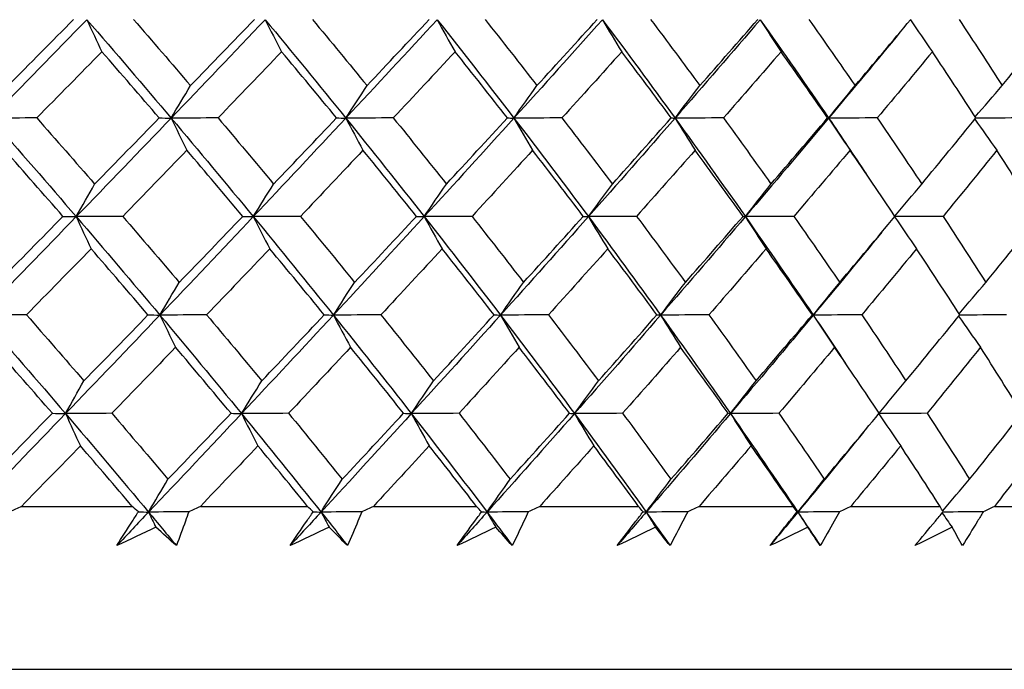
# Model space of a CAD drawing. Units: millimetres. Extents: x 24 to 867, y 24 to 606.
# Drawn here: x 532 to 539, y 447 to 452 of the extents above; entities that cross this region are included whole.
import ezdxf

# ---------------------------------------------------------------- set-up
doc = ezdxf.new("R2010")
doc.units = ezdxf.units.MM
doc.header["$LTSCALE"] = 3
doc.layers.add('Dimension (ISO)', color=7, linetype='Continuous', lineweight=18, true_color=0x00003f)
doc.layers.add('Visible (ISO)', color=7, linetype='Continuous', lineweight=25, true_color=0x00003f)
doc.styles.add('Samuel Heath (ISO)', font='tahoma.ttf')
doc.dimstyles.new('Samuel Heath (ISO)', dxfattribs={"dimscale": 3, "dimtxt": 3, "dimasz": 2.5, "dimexe": 1, "dimexo": 1.5, "dimgap": 0.762, "dimtad": 0, "dimtih": 1, "dimtoh": 1, "dimrnd": 1e-08, "dimzin": 0, "dimdsep": 46, "dimtxsty": 'Samuel Heath (ISO)', "dimcen": 0.09, "dimdle": 10, "dimclrd": 256, "dimclre": 256, "dimclrt": 256, "dimazin": 0, "dimtfac": 1, "dimtmove": 0, "dimatfit": 3, "dimfxl": 0, "dimtolj": 1, "dimtzin": 0, "dimlwd": 15, "dimlwe": 15, "dimarcsym": 0})

# ---------------------------------------------------------------- blocks, each defined once
blk = doc.blocks.new('*D15')
at = {"layer": 'Defpoints', "color": 0, "transparency": 16777216}
for p in [(492.6593, 478.0648), (548.3542, 478.0648), (548.3542, 417.2049)]:
    blk.add_point(p, dxfattribs=at)
at = {"layer": 'Dimension (ISO)', "color": 176, "lineweight": 15, "true_color": 0x000080, "transparency": 16777216}
for p, q in [((492.6593, 473.5648), (492.6593, 414.2049)), ((548.3542, 473.5648), (548.3542, 414.2049)), ((492.6593, 417.2049), (477.443, 417.2049)), ((540.8542, 417.2049), (500.1593, 417.2049))]:
    blk.add_line(p, q, dxfattribs=at)
at = {"layer": 'Dimension (ISO)', "color": 176, "true_color": 0x000080, "transparency": 16777216}
for points in [[(500.1593, 418.4549), (500.1593, 415.9549), (492.6593, 417.2049)], [(540.8542, 418.4549), (540.8542, 415.9549), (548.3542, 417.2049)]]:
    blk.add_solid(points, dxfattribs=at)
at = {"layer": 'Dimension (ISO)', "color": 176, "lineweight": 18, "true_color": 0x000080, "transparency": 16777216, "insert": (455.1644, 423.9756), "char_height": 9, "attachment_point": 2, "style": 'Samuel Heath (ISO)'}
blk.add_mtext('\\A1;{\\fAIGDT|b0|i0;\\ln}\\fTahoma|b0|i0;55.69', dxfattribs=at)

msp = doc.modelspace()

# ---------------------------------------------------------------- linework, layer by layer
at = {"layer": 'Visible (ISO)'}
for p, q in [((531.9821, 448.1434), (532.7479, 448.1434)), ((533.22, 448.1434), (533.9608, 448.1434)), ((534.4165, 448.1434), (535.1298, 448.1434)), ((535.5675, 448.1434), (536.2511, 448.1434)), ((536.6695, 448.1434), (537.3211, 448.1434)), ((537.7188, 448.1434), (538.3362, 448.1434)), ((538.7119, 448.1434), (539.2932, 448.1434)), ((544.2018, 447.0148), (496.8117, 447.0148))]:
    msp.add_line(p, q, dxfattribs=at)
for points in [[(532.435, 451.5133), (532.2139, 451.286), (531.9917, 451.0587), (531.7687, 450.8314)], [(531.8894, 451.0567), (532.041, 451.2095), (532.1921, 451.3623), (532.3426, 451.5149)], [(532.435, 451.5133), (532.4691, 451.4388), (532.5035, 451.3648), (532.5382, 451.2914)], [(532.435, 451.5133), (532.6315, 451.286), (532.8256, 451.0587), (533.0174, 450.8314)], [(532.757, 451.5149), (532.8895, 451.3623), (533.021, 451.2095), (533.1515, 451.0567)], [(533.6677, 451.5133), (533.4521, 451.286), (533.2353, 451.0587), (533.0174, 450.8314)], [(533.1515, 451.0567), (533.2996, 451.2095), (533.447, 451.3623), (533.5939, 451.5149)], [(533.6677, 451.5133), (533.7053, 451.4388), (533.7432, 451.3648), (533.7815, 451.2914)], [(533.6677, 451.5133), (533.856, 451.286), (534.0419, 451.0587), (534.2254, 450.8314)], [(533.9947, 451.5149), (534.1217, 451.3623), (534.2475, 451.2095), (534.3724, 451.0567)], [(534.8574, 451.5133), (534.6481, 451.286), (534.4373, 451.0587), (534.2254, 450.8314)], [(534.3724, 451.0567), (534.5164, 451.2095), (534.6598, 451.3623), (534.8025, 451.5149)], [(534.8574, 451.5133), (534.8984, 451.4388), (534.9398, 451.3648), (534.9815, 451.2914)], [(534.8574, 451.5133), (535.0371, 451.286), (535.2141, 451.0587), (535.3885, 450.8314)], [(535.1885, 451.5149), (535.3094, 451.3623), (535.4293, 451.2095), (535.548, 451.0567)], [(536.0003, 451.5133), (535.7979, 451.286), (535.5939, 451.0587), (535.3885, 450.8314)], [(535.548, 451.0567), (535.6876, 451.2095), (535.8264, 451.3623), (535.9645, 451.5149)], [(536.0003, 451.5133), (536.0446, 451.4388), (536.0893, 451.3648), (536.1343, 451.2914)], [(536.0003, 451.5133), (536.1707, 451.286), (536.3382, 451.0587), (536.5031, 450.8314)], [(536.3344, 451.5149), (536.4489, 451.3623), (536.5623, 451.2095), (536.6746, 451.0567)], [(537.0927, 451.5133), (536.8979, 451.286), (536.7013, 451.0587), (536.5031, 450.8314)], [(536.6746, 451.0567), (536.8092, 451.2095), (536.943, 451.3623), (537.076, 451.5149)], [(537.0927, 451.5133), (537.1401, 451.4388), (537.1879, 451.3648), (537.2361, 451.2914)], [(537.0927, 451.5133), (537.2532, 451.286), (537.4108, 451.0587), (537.5656, 450.8314)], [(537.4286, 451.5149), (537.5364, 451.3623), (537.643, 451.2095), (537.7484, 451.0567)], [(537.7484, 451.0567), (537.8777, 451.2095), (538.0061, 451.3623), (538.1335, 451.5149)], [(538.1315, 451.5125), (538.1817, 451.4383), (538.2323, 451.3646), (538.2834, 451.2914)], [(538.4676, 451.5149), (538.5684, 451.3623), (538.6678, 451.2095), (538.766, 451.0567)], [(538.766, 451.0567), (538.8895, 451.2095), (539.012, 451.3623), (539.1335, 451.5149)], [(538.061, 451.4282), (537.8973, 451.2292), (537.7321, 451.0303), (537.5656, 450.8314)], [(532.5382, 451.2914), (532.3884, 451.1387), (532.2382, 450.986), (532.0874, 450.8331)], [(532.9346, 450.8331), (532.8034, 450.986), (532.6712, 451.1388), (532.5382, 451.2914)], [(533.7815, 451.2914), (533.6355, 451.1387), (533.4889, 450.986), (533.3417, 450.8331)], [(534.1613, 450.8331), (534.0357, 450.986), (533.9091, 451.1388), (533.7815, 451.2914)], [(534.9815, 451.2914), (534.8398, 451.1387), (534.6973, 450.986), (534.5542, 450.8331)], [(535.3434, 450.8331), (535.2238, 450.986), (535.1032, 451.1388), (534.9815, 451.2914)], [(536.1343, 451.2914), (535.9973, 451.1387), (535.8594, 450.986), (535.7209, 450.8331)], [(536.4771, 450.8331), (536.364, 450.986), (536.2497, 451.1388), (536.1343, 451.2914)], [(537.2361, 451.2914), (537.1042, 451.1387), (536.9715, 450.986), (536.8379, 450.8331)], [(537.5588, 450.8331), (537.4524, 450.986), (537.3449, 451.1388), (537.2361, 451.2914)], [(538.2834, 451.2914), (538.1571, 451.1387), (538.0298, 450.986), (537.9017, 450.8331)], [(538.5848, 450.8331), (538.4856, 450.986), (538.3851, 451.1388), (538.2834, 451.2914)], [(533.0174, 450.8314), (533.0619, 450.9071), (533.1066, 450.9822), (533.1515, 451.0567)], [(534.2254, 450.8314), (534.2741, 450.9071), (534.3231, 450.9822), (534.3724, 451.0567)], [(535.3885, 450.8314), (535.4414, 450.9071), (535.4946, 450.9822), (535.548, 451.0567)], [(536.5031, 450.8314), (536.56, 450.9071), (536.6171, 450.9822), (536.6746, 451.0567)], [(537.5656, 450.8314), (537.6262, 450.9071), (537.6871, 450.9822), (537.7484, 451.0567)], [(538.58, 450.8404), (538.6417, 450.913), (538.7037, 450.9851), (538.766, 451.0567)], [(532.0874, 450.8331), (531.9812, 450.8325), (531.8749, 450.832), (531.7687, 450.8314)], [(531.7687, 450.8314), (531.9683, 450.604), (532.1657, 450.3767), (532.3608, 450.1494)], [(532.0874, 450.8331), (532.2219, 450.6806), (532.3556, 450.528), (532.4883, 450.3752)], [(533.0174, 450.8314), (532.7996, 450.6041), (532.5807, 450.3767), (532.3608, 450.1494)], [(532.4883, 450.3752), (532.6376, 450.5279), (532.7864, 450.6806), (532.9346, 450.8331)], [(532.9346, 450.8331), (532.9622, 450.8325), (532.9898, 450.832), (533.0174, 450.8314)], [(533.3417, 450.8331), (533.2336, 450.8325), (533.1255, 450.832), (533.0174, 450.8314)], [(533.0174, 450.8314), (533.0533, 450.7568), (533.0895, 450.6827), (533.1259, 450.6093)], [(533.0174, 450.8314), (533.2093, 450.604), (533.3987, 450.3768), (533.5858, 450.1494)], [(533.3417, 450.8331), (533.471, 450.6806), (533.5992, 450.528), (533.7264, 450.3752)], [(534.2254, 450.8314), (534.0134, 450.6041), (533.8001, 450.3767), (533.5858, 450.1494)], [(533.7264, 450.3752), (533.872, 450.5279), (534.017, 450.6806), (534.1613, 450.8331)], [(534.1613, 450.8331), (534.1826, 450.8325), (534.204, 450.832), (534.2254, 450.8314)], [(534.5542, 450.8331), (534.4446, 450.8325), (534.335, 450.832), (534.2254, 450.8314)], [(534.2254, 450.8314), (534.2647, 450.7568), (534.3043, 450.6827), (534.3443, 450.6093)], [(534.2254, 450.8314), (534.4088, 450.604), (534.5897, 450.3768), (534.7681, 450.1494)], [(534.5542, 450.8331), (534.6777, 450.6806), (534.8001, 450.528), (534.9215, 450.3752)], [(535.3885, 450.8314), (535.1831, 450.6041), (534.9763, 450.3767), (534.7681, 450.1494)], [(534.9215, 450.3752), (535.0628, 450.5279), (535.2035, 450.6806), (535.3434, 450.8331)], [(535.3434, 450.8331), (535.3584, 450.8325), (535.3735, 450.832), (535.3885, 450.8314)], [(535.7209, 450.8331), (535.6101, 450.8325), (535.4993, 450.832), (535.3885, 450.8314)], [(535.3885, 450.8314), (535.4312, 450.7568), (535.4742, 450.6827), (535.5176, 450.6093)], [(535.3885, 450.8314), (535.563, 450.604), (535.7347, 450.3768), (535.9039, 450.1494)], [(535.7209, 450.8331), (535.8382, 450.6806), (535.9544, 450.528), (536.0695, 450.3752)], [(536.5031, 450.8314), (536.305, 450.604), (536.1052, 450.3767), (535.9039, 450.1494)], [(536.0695, 450.3752), (536.2062, 450.5279), (536.342, 450.6806), (536.4771, 450.8331)], [(536.4771, 450.8331), (536.4858, 450.8325), (536.4944, 450.832), (536.5031, 450.8314)], [(536.8379, 450.8331), (536.7263, 450.8325), (536.6147, 450.832), (536.5031, 450.8314)], [(536.5031, 450.8314), (536.549, 450.7568), (536.5952, 450.6827), (536.6418, 450.6093)], [(536.5031, 450.8314), (536.668, 450.604), (536.8301, 450.3768), (536.9895, 450.1494)], [(536.8379, 450.8331), (536.9487, 450.6806), (537.0583, 450.528), (537.1668, 450.3752)], [(537.5656, 450.8314), (537.3753, 450.604), (537.1833, 450.3767), (536.9895, 450.1494)], [(537.1668, 450.3752), (537.2983, 450.5279), (537.429, 450.6806), (537.5588, 450.8331)], [(537.5588, 450.8331), (537.561, 450.8325), (537.5633, 450.832), (537.5656, 450.8314)], [(537.9017, 450.8331), (537.7897, 450.8325), (537.6776, 450.832), (537.5656, 450.8314)], [(537.5656, 450.8314), (537.6145, 450.7568), (537.6638, 450.6827), (537.7135, 450.6093)], [(537.5656, 450.8314), (537.6533, 450.7026), (537.74, 450.5739), (537.8258, 450.4452)], [(537.9017, 450.8331), (538.0056, 450.6806), (538.1082, 450.528), (538.2097, 450.3752)], [(538.2097, 450.3752), (538.3356, 450.5279), (538.4607, 450.6806), (538.5848, 450.8331)], [(538.9087, 450.8331), (538.8003, 450.8325), (538.6919, 450.832), (538.5834, 450.8314)], [(538.5775, 450.8241), (538.6276, 450.752), (538.6781, 450.6803), (538.729, 450.6093)], [(532.269, 450.1513), (532.1357, 450.3041), (532.0015, 450.4567), (531.8664, 450.6093)], [(533.1259, 450.6093), (532.9785, 450.4567), (532.8306, 450.304), (532.6821, 450.1513)], [(533.5126, 450.1513), (533.3847, 450.3041), (533.2558, 450.4567), (533.1259, 450.6093)], [(534.3443, 450.6093), (534.2009, 450.4567), (534.0569, 450.304), (533.9122, 450.1513)], [(534.7138, 450.1513), (534.5917, 450.3041), (534.4685, 450.4567), (534.3443, 450.6093)], [(535.5176, 450.6093), (535.3786, 450.4567), (535.2389, 450.304), (535.0986, 450.1513)], [(535.8686, 450.1513), (535.7527, 450.3041), (535.6357, 450.4567), (535.5176, 450.6093)], [(536.6418, 450.6093), (536.5078, 450.4567), (536.373, 450.304), (536.2373, 450.1513)], [(536.9734, 450.1513), (536.864, 450.3041), (536.7535, 450.4567), (536.6418, 450.6093)], [(537.7135, 450.6093), (537.5848, 450.4567), (537.4552, 450.304), (537.3248, 450.1513)], [(538.0244, 450.1513), (537.922, 450.3041), (537.8183, 450.4567), (537.7135, 450.6093)], [(538.729, 450.6093), (538.6061, 450.4567), (538.4822, 450.304), (538.3574, 450.1513)], [(539.0182, 450.1513), (538.9231, 450.3041), (538.8267, 450.4567), (538.729, 450.6093)], [(532.3608, 450.1494), (532.4031, 450.2253), (532.4455, 450.3005), (532.4883, 450.3752)], [(533.5858, 450.1494), (533.6324, 450.2253), (533.6793, 450.3005), (533.7264, 450.3752)], [(534.7681, 450.1494), (534.8189, 450.2253), (534.8701, 450.3005), (534.9215, 450.3752)], [(535.9039, 450.1494), (535.9588, 450.2253), (536.014, 450.3005), (536.0695, 450.3752)], [(536.9895, 450.1494), (537.0482, 450.2253), (537.1073, 450.3005), (537.1668, 450.3752)], [(538.0237, 450.1523), (538.0853, 450.2272), (538.1473, 450.3015), (538.2097, 450.3752)], [(532.3608, 450.1494), (532.1409, 449.9221), (531.9201, 449.6948), (531.6984, 449.4674)], [(531.8192, 449.6937), (531.9696, 449.8463), (532.1196, 449.9988), (532.269, 450.1513)], [(532.269, 450.1513), (532.2996, 450.1507), (532.3302, 450.15), (532.3608, 450.1494)], [(532.6821, 450.1513), (532.575, 450.1507), (532.4679, 450.15), (532.3608, 450.1494)], [(532.3608, 450.1494), (532.3949, 450.0747), (532.4293, 450.0006), (532.4639, 449.9271)], [(532.3608, 450.1494), (532.5559, 449.9221), (532.7488, 449.6948), (532.9393, 449.4674)], [(532.6821, 450.1513), (532.8135, 449.9989), (532.944, 449.8464), (533.0735, 449.6937)], [(533.5858, 450.1494), (533.3714, 449.9221), (533.1559, 449.6948), (532.9393, 449.4674)], [(533.0735, 449.6937), (533.2204, 449.8463), (533.3668, 449.9988), (533.5126, 450.1513)], [(533.5126, 450.1513), (533.537, 450.1507), (533.5614, 450.15), (533.5858, 450.1494)], [(533.9122, 450.1513), (533.8034, 450.1507), (533.6946, 450.15), (533.5858, 450.1494)], [(533.5858, 450.1494), (533.6234, 450.0747), (533.6613, 450.0006), (533.6995, 449.9271)], [(533.5858, 450.1494), (533.7729, 449.9221), (533.9575, 449.6948), (534.1397, 449.4674)], [(533.9122, 450.1513), (534.0381, 449.9989), (534.1629, 449.8464), (534.2868, 449.6937)], [(534.7681, 450.1494), (534.5599, 449.9221), (534.3504, 449.6948), (534.1397, 449.4674)], [(534.2868, 449.6937), (534.4298, 449.8463), (534.5721, 449.9988), (534.7138, 450.1513)], [(534.7138, 450.1513), (534.7319, 450.1507), (534.75, 450.15), (534.7681, 450.1494)], [(535.0986, 450.1513), (534.9884, 450.1507), (534.8783, 450.15), (534.7681, 450.1494)], [(534.7681, 450.1494), (534.8091, 450.0747), (534.8505, 450.0006), (534.8921, 449.9271)], [(534.7681, 450.1494), (534.9465, 449.9221), (535.1223, 449.6948), (535.2956, 449.4674)], [(535.0986, 450.1513), (535.2185, 449.9989), (535.3374, 449.8464), (535.4552, 449.6937)], [(535.9039, 450.1494), (535.7026, 449.9221), (535.4998, 449.6948), (535.2956, 449.4674)], [(535.4552, 449.6937), (535.5937, 449.8463), (535.7316, 449.9988), (535.8686, 450.1513)], [(535.8686, 450.1513), (535.8804, 450.1507), (535.8921, 450.15), (535.9039, 450.1494)], [(536.2373, 450.1513), (536.1262, 450.1507), (536.0151, 450.15), (535.9039, 450.1494)], [(535.9039, 450.1494), (535.9482, 450.0747), (535.9928, 450.0006), (536.0378, 449.9271)], [(535.9039, 450.1494), (536.0731, 449.922), (536.2395, 449.6948), (536.4033, 449.4674)], [(536.2373, 450.1513), (536.351, 449.9989), (536.4634, 449.8464), (536.5748, 449.6937)], [(536.9895, 450.1494), (536.7957, 449.9221), (536.6003, 449.6948), (536.4033, 449.4674)], [(536.5748, 449.6937), (536.7085, 449.8463), (536.8413, 449.9988), (536.9734, 450.1513)], [(536.9734, 450.1513), (536.9787, 450.1507), (536.9841, 450.15), (536.9895, 450.1494)], [(537.3248, 450.1513), (537.213, 450.1507), (537.1013, 450.15), (536.9895, 450.1494)], [(536.9895, 450.1494), (537.0369, 450.0747), (537.0847, 450.0006), (537.1328, 449.9271)], [(536.9895, 450.1494), (537.1489, 449.922), (537.3054, 449.6948), (537.4591, 449.4674)], [(537.3248, 450.1513), (537.4317, 449.9989), (537.5375, 449.8464), (537.642, 449.6937)], [(537.642, 449.6937), (537.7704, 449.8463), (537.8978, 449.9988), (538.0244, 450.1513)], [(538.022, 450.1484), (538.0721, 450.0741), (538.1227, 450.0003), (538.1736, 449.9271)], [(538.3574, 450.1513), (538.2459, 450.1507), (538.1343, 450.15), (538.0228, 450.1494)], [(538.3574, 450.1513), (538.4573, 449.9989), (538.5559, 449.8464), (538.6533, 449.6937)], [(538.6533, 449.6937), (538.7759, 449.8463), (538.8976, 449.9988), (539.0182, 450.1513)], [(537.9335, 450.042), (537.7766, 449.8505), (537.6185, 449.659), (537.4591, 449.4674)], [(532.4639, 449.9271), (532.3153, 449.7747), (532.1661, 449.6221), (532.0164, 449.4695)], [(532.8572, 449.4695), (532.727, 449.6222), (532.5959, 449.7747), (532.4639, 449.9271)], [(533.6995, 449.9271), (533.5546, 449.7747), (533.4091, 449.6221), (533.263, 449.4695)], [(534.0763, 449.4695), (533.9517, 449.6222), (533.8261, 449.7747), (533.6995, 449.9271)], [(534.8921, 449.9271), (534.7514, 449.7747), (534.61, 449.6221), (534.468, 449.4695)], [(535.2511, 449.4695), (535.1325, 449.6222), (535.0128, 449.7747), (534.8921, 449.9271)], [(536.0378, 449.9271), (535.9018, 449.7747), (535.7649, 449.6221), (535.6274, 449.4695)], [(536.3778, 449.4695), (536.2656, 449.6222), (536.1523, 449.7747), (536.0378, 449.9271)], [(537.1328, 449.9271), (537.0019, 449.7747), (536.8701, 449.6221), (536.7375, 449.4695)], [(537.4528, 449.4695), (537.3473, 449.6222), (537.2407, 449.7747), (537.1328, 449.9271)], [(538.1736, 449.9271), (538.0482, 449.7747), (537.9219, 449.6221), (537.7947, 449.4695)], [(538.4725, 449.4695), (538.3741, 449.6222), (538.2745, 449.7747), (538.1736, 449.9271)], [(532.9393, 449.4674), (532.9838, 449.5435), (533.0285, 449.6189), (533.0735, 449.6937)], [(534.1397, 449.4674), (534.1884, 449.5435), (534.2375, 449.6189), (534.2868, 449.6937)], [(535.2956, 449.4674), (535.3485, 449.5435), (535.4017, 449.6189), (535.4552, 449.6937)], [(536.4033, 449.4674), (536.4601, 449.5435), (536.5173, 449.6189), (536.5748, 449.6937)], [(537.4591, 449.4674), (537.5197, 449.5435), (537.5807, 449.6189), (537.642, 449.6937)], [(538.4677, 449.477), (538.5292, 449.5498), (538.5911, 449.622), (538.6533, 449.6937)], [(532.0164, 449.4695), (531.9104, 449.4688), (531.8044, 449.4681), (531.6984, 449.4674)], [(531.6984, 449.4674), (531.8967, 449.2401), (532.0927, 449.0128), (532.2866, 448.7855)], [(532.0164, 449.4695), (532.1499, 449.3172), (532.2824, 449.1648), (532.4141, 449.0123)], [(532.9393, 449.4674), (532.7228, 449.2401), (532.5051, 449.0128), (532.2866, 448.7855)], [(532.4141, 449.0123), (532.5623, 449.1647), (532.71, 449.3172), (532.8572, 449.4695)], [(532.8572, 449.4695), (532.8845, 449.4688), (532.9119, 449.4681), (532.9393, 449.4674)], [(533.263, 449.4695), (533.1551, 449.4688), (533.0472, 449.4681), (532.9393, 449.4674)], [(532.9393, 449.4674), (532.9752, 449.3927), (533.0113, 449.3186), (533.0478, 449.245)], [(532.9393, 449.4674), (533.1299, 449.2401), (533.318, 449.0128), (533.5039, 448.7855)], [(533.263, 449.4695), (533.3911, 449.3172), (533.5183, 449.1648), (533.6446, 449.0123)], [(534.1397, 449.4674), (533.929, 449.2401), (533.717, 449.0128), (533.5039, 448.7855)], [(533.6446, 449.0123), (533.7891, 449.1647), (533.933, 449.3172), (534.0763, 449.4695)], [(534.0763, 449.4695), (534.0974, 449.4688), (534.1185, 449.4681), (534.1397, 449.4674)], [(534.468, 449.4695), (534.3585, 449.4688), (534.2491, 449.4681), (534.1397, 449.4674)], [(534.1397, 449.4674), (534.179, 449.3927), (534.2187, 449.3186), (534.2586, 449.245)], [(534.1397, 449.4674), (534.3219, 449.2401), (534.5016, 449.0128), (534.6788, 448.7855)], [(534.468, 449.4695), (534.5904, 449.3172), (534.7118, 449.1648), (534.8322, 449.0123)], [(535.2956, 449.4674), (535.0914, 449.2401), (534.8857, 449.0128), (534.6788, 448.7855)], [(534.8322, 449.0123), (534.9725, 449.1647), (535.1122, 449.3172), (535.2511, 449.4695)], [(535.2511, 449.4695), (535.2659, 449.4688), (535.2807, 449.4681), (535.2956, 449.4674)], [(535.6274, 449.4695), (535.5168, 449.4688), (535.4062, 449.4681), (535.2956, 449.4674)], [(535.2956, 449.4674), (535.3383, 449.3927), (535.3813, 449.3186), (535.4246, 449.245)], [(535.2956, 449.4674), (535.4689, 449.2401), (535.6395, 449.0128), (535.8075, 448.7855)], [(535.6274, 449.4695), (535.7437, 449.3172), (535.859, 449.1648), (535.9731, 449.0123)], [(536.4033, 449.4674), (536.2062, 449.2401), (536.0076, 449.0128), (535.8075, 448.7855)], [(535.9731, 449.0123), (536.1088, 449.1647), (536.2437, 449.3172), (536.3778, 449.4695)], [(536.3778, 449.4695), (536.3863, 449.4688), (536.3948, 449.4681), (536.4033, 449.4674)], [(536.7375, 449.4695), (536.6261, 449.4688), (536.5147, 449.4681), (536.4033, 449.4674)], [(536.4033, 449.4674), (536.4491, 449.3927), (536.4953, 449.3186), (536.5419, 449.245)], [(536.4033, 449.4674), (536.567, 449.2401), (536.728, 449.0128), (536.8863, 448.7855)], [(536.7375, 449.4695), (536.8473, 449.3172), (536.956, 449.1648), (537.0636, 449.0123)], [(537.4591, 449.4674), (537.2699, 449.2401), (537.0789, 449.0128), (536.8863, 448.7855)], [(537.0636, 449.0123), (537.1942, 449.1647), (537.3239, 449.3172), (537.4528, 449.4695)], [(537.4528, 449.4695), (537.4549, 449.4688), (537.457, 449.4681), (537.4591, 449.4674)], [(537.7947, 449.4695), (537.6828, 449.4688), (537.5709, 449.4681), (537.4591, 449.4674)], [(537.4591, 449.4674), (537.508, 449.3927), (537.5573, 449.3186), (537.607, 449.245)], [(537.4591, 449.4674), (537.5344, 449.3561), (537.609, 449.2448), (537.6829, 449.1334)], [(537.7947, 449.4695), (537.8977, 449.3172), (537.9995, 449.1648), (538.1001, 449.0123)], [(538.1001, 449.0123), (538.2251, 449.1647), (538.3493, 449.3172), (538.4725, 449.4695)], [(538.7954, 449.4695), (538.6873, 449.4688), (538.5791, 449.4682), (538.4709, 449.4675)], [(538.4648, 449.4599), (538.5149, 449.3877), (538.5653, 449.3161), (538.6162, 449.245)], [(532.1955, 448.7877), (532.0632, 448.9403), (531.93, 449.0927), (531.796, 449.245)], [(533.0478, 449.245), (532.9015, 449.0926), (532.7546, 448.9402), (532.6072, 448.7877)], [(533.4314, 448.7877), (533.3044, 448.9403), (533.1766, 449.0927), (533.0478, 449.245)], [(534.2586, 449.245), (534.1163, 449.0926), (533.9733, 448.9402), (533.8297, 448.7877)], [(534.6251, 448.7877), (534.504, 448.9403), (534.3818, 449.0927), (534.2586, 449.245)], [(535.4246, 449.245), (535.2867, 449.0926), (535.148, 448.9402), (535.0086, 448.7877)], [(535.7728, 448.7877), (535.6578, 448.9403), (535.5417, 449.0927), (535.4246, 449.245)], [(536.5419, 449.245), (536.4089, 449.0926), (536.275, 448.9402), (536.1403, 448.7877)], [(536.8707, 448.7877), (536.7623, 448.9403), (536.6527, 449.0927), (536.5419, 449.245)], [(537.607, 449.245), (537.4792, 449.0926), (537.3505, 448.9402), (537.221, 448.7877)], [(537.9152, 448.7877), (537.8137, 448.9403), (537.7109, 449.0927), (537.607, 449.245)], [(538.6162, 449.245), (538.4941, 449.0926), (538.3711, 448.9402), (538.2472, 448.7877)], [(538.903, 448.7877), (538.8086, 448.9403), (538.713, 449.0927), (538.6162, 449.245)], [(532.2866, 448.7855), (532.3288, 448.8617), (532.3713, 448.9373), (532.4141, 449.0123)], [(533.5039, 448.7855), (533.5505, 448.8617), (533.5974, 448.9373), (533.6446, 449.0123)], [(534.6788, 448.7855), (534.7296, 448.8617), (534.7808, 448.9373), (534.8322, 449.0123)], [(535.8075, 448.7855), (535.8624, 448.8617), (535.9176, 448.9373), (535.9731, 449.0123)], [(536.8863, 448.7855), (536.945, 448.8617), (537.0041, 448.9373), (537.0636, 449.0123)], [(537.9144, 448.7889), (537.9759, 448.8639), (538.0378, 448.9384), (538.1001, 449.0123)], [(532.2866, 448.7855), (532.068, 448.5581), (531.8485, 448.3308), (531.6281, 448.1035)], [(531.7489, 448.3308), (531.8982, 448.4832), (532.0471, 448.6355), (532.1955, 448.7877)], [(532.1955, 448.7877), (532.2258, 448.7869), (532.2562, 448.7862), (532.2866, 448.7855)], [(532.6072, 448.7877), (532.5003, 448.7869), (532.3935, 448.7862), (532.2866, 448.7855)], [(532.2866, 448.7855), (532.3206, 448.7107), (532.355, 448.6365), (532.3896, 448.5628)], [(532.2866, 448.7855), (532.4804, 448.5581), (532.6719, 448.3308), (532.8612, 448.1035)], [(532.6072, 448.7877), (532.7375, 448.6355), (532.8669, 448.4832), (532.9954, 448.3308)], [(533.5039, 448.7855), (533.2908, 448.5581), (533.0765, 448.3308), (532.8612, 448.1035)], [(532.9954, 448.3308), (533.1413, 448.4832), (533.2866, 448.6355), (533.4314, 448.7877)], [(533.4314, 448.7877), (533.4555, 448.7869), (533.4797, 448.7862), (533.5039, 448.7855)], [(533.8297, 448.7877), (533.7211, 448.7869), (533.6125, 448.7862), (533.5039, 448.7855)], [(533.5039, 448.7855), (533.5415, 448.7107), (533.5794, 448.6365), (533.6176, 448.5628)], [(533.5039, 448.7855), (533.6897, 448.5581), (533.8731, 448.3308), (534.0541, 448.1035)], [(533.8297, 448.7877), (533.9545, 448.6355), (534.0783, 448.4832), (534.2012, 448.3308)], [(534.6788, 448.7855), (534.4718, 448.5581), (534.2636, 448.3308), (534.0541, 448.1035)], [(534.2012, 448.3308), (534.3432, 448.4832), (534.4845, 448.6355), (534.6251, 448.7877)], [(534.6251, 448.7877), (534.643, 448.7869), (534.6609, 448.7862), (534.6788, 448.7855)], [(535.0086, 448.7877), (534.8987, 448.7869), (534.7887, 448.7862), (534.6788, 448.7855)], [(534.6788, 448.7855), (534.7198, 448.7107), (534.7611, 448.6365), (534.8028, 448.5628)], [(534.6788, 448.7855), (534.856, 448.5581), (535.0306, 448.3308), (535.2027, 448.1035)], [(535.0086, 448.7877), (535.1276, 448.6355), (535.2455, 448.4832), (535.3623, 448.3308)], [(535.8075, 448.7855), (535.6074, 448.5581), (535.4057, 448.3308), (535.2027, 448.1035)], [(535.3623, 448.3308), (535.4999, 448.4832), (535.6367, 448.6355), (535.7728, 448.7877)], [(535.7728, 448.7877), (535.7843, 448.7869), (535.7959, 448.7862), (535.8075, 448.7855)], [(536.1403, 448.7877), (536.0294, 448.7869), (535.9184, 448.7862), (535.8075, 448.7855)], [(535.8075, 448.7855), (535.8517, 448.7107), (535.8964, 448.6365), (535.9414, 448.5628)], [(535.8075, 448.7855), (535.9755, 448.5581), (536.1408, 448.3308), (536.3034, 448.1035)], [(536.1403, 448.7877), (536.253, 448.6355), (536.3645, 448.4832), (536.475, 448.3308)], [(536.8863, 448.7855), (536.6936, 448.5581), (536.4993, 448.3308), (536.3034, 448.1035)], [(536.475, 448.3308), (536.6077, 448.4832), (536.7396, 448.6355), (536.8707, 448.7877)], [(536.8707, 448.7877), (536.8759, 448.7869), (536.8811, 448.7862), (536.8863, 448.7855)], [(537.221, 448.7877), (537.1094, 448.7869), (536.9979, 448.7862), (536.8863, 448.7855)], [(536.8863, 448.7855), (536.9336, 448.7107), (536.9814, 448.6365), (537.0296, 448.5628)], [(536.8863, 448.7855), (537.0445, 448.5581), (537.1999, 448.3308), (537.3526, 448.1035)], [(537.221, 448.7877), (537.327, 448.6355), (537.4319, 448.4832), (537.5356, 448.3308)], [(537.5356, 448.3308), (537.663, 448.4832), (537.7896, 448.6355), (537.9152, 448.7877)], [(537.9124, 448.7843), (537.9625, 448.7099), (538.013, 448.6361), (538.0639, 448.5628)], [(538.2472, 448.7877), (538.1359, 448.7869), (538.0247, 448.7862), (537.9134, 448.7855)], [(538.2472, 448.7877), (538.3462, 448.6355), (538.444, 448.4832), (538.5406, 448.3308)], [(538.5406, 448.3308), (538.6623, 448.4832), (538.7831, 448.6355), (538.903, 448.7877)], [(537.8064, 448.6561), (537.6563, 448.4719), (537.505, 448.2877), (537.3526, 448.1035)], [(532.3896, 448.5628), (532.2542, 448.4231), (532.1183, 448.2833), (531.9821, 448.1434)], [(532.7479, 448.1434), (532.6292, 448.2834), (532.5098, 448.4232), (532.3896, 448.5628)], [(533.6176, 448.5628), (533.4856, 448.4231), (533.353, 448.2833), (533.22, 448.1434)], [(533.9608, 448.1434), (533.8472, 448.2834), (533.7328, 448.4232), (533.6176, 448.5628)], [(534.8028, 448.5628), (534.6746, 448.4231), (534.5458, 448.2833), (534.4165, 448.1434)], [(535.1298, 448.1434), (535.0217, 448.2834), (534.9127, 448.4232), (534.8028, 448.5628)], [(535.9414, 448.5628), (535.8174, 448.4231), (535.6928, 448.2833), (535.5675, 448.1434)], [(536.2511, 448.1434), (536.1488, 448.2834), (536.0455, 448.4232), (535.9414, 448.5628)], [(537.0296, 448.5628), (536.9103, 448.4231), (536.7902, 448.2833), (536.6695, 448.1434)], [(537.3211, 448.1434), (537.2249, 448.2834), (537.1277, 448.4232), (537.0296, 448.5628)], [(538.0639, 448.5628), (537.9496, 448.4231), (537.8346, 448.2833), (537.7188, 448.1434)], [(538.3362, 448.1434), (538.2465, 448.2834), (538.1557, 448.4232), (538.0639, 448.5628)], [(539.041, 448.5628), (538.9321, 448.4231), (538.8224, 448.2833), (538.7119, 448.1434)], [(532.8612, 448.1035), (532.9057, 448.1799), (532.9504, 448.2556), (532.9954, 448.3308)], [(534.0541, 448.1035), (534.1028, 448.1799), (534.1519, 448.2556), (534.2012, 448.3308)], [(535.2027, 448.1035), (535.2556, 448.1799), (535.3088, 448.2556), (535.3623, 448.3308)], [(536.3034, 448.1035), (536.3603, 448.1799), (536.4175, 448.2556), (536.475, 448.3308)], [(537.3526, 448.1035), (537.4132, 448.1799), (537.4742, 448.2556), (537.5356, 448.3308)], [(538.3544, 448.1125), (538.4161, 448.1858), (538.4782, 448.2586), (538.5406, 448.3308)], [(531.9821, 448.1434), (531.9552, 448.1308), (531.9283, 448.1182), (531.9014, 448.1055)], [(532.8612, 448.1035), (532.7879, 448.0261), (532.7145, 447.9487), (532.641, 447.8713)], [(532.791, 448.1055), (532.7767, 448.1182), (532.7623, 448.1308), (532.7479, 448.1434)], [(532.791, 448.1055), (532.8144, 448.1049), (532.8378, 448.1042), (532.8612, 448.1035)], [(533.1394, 448.1055), (533.0467, 448.1049), (532.954, 448.1042), (532.8612, 448.1035)], [(532.8612, 448.1035), (532.878, 448.0684), (532.8949, 448.0334), (532.9119, 447.9985)], [(532.8612, 448.1035), (532.9257, 448.0261), (532.9898, 447.9487), (533.0537, 447.8713)], [(533.22, 448.1434), (533.1931, 448.1308), (533.1663, 448.1182), (533.1394, 448.1055)], [(534.0541, 448.1035), (533.9827, 448.0261), (533.9113, 447.9487), (533.8397, 447.8713)], [(534, 448.1055), (533.9869, 448.1182), (533.9739, 448.1308), (533.9608, 448.1434)], [(534, 448.1055), (534.018, 448.1049), (534.036, 448.1042), (534.0541, 448.1035)], [(534.3362, 448.1055), (534.2422, 448.1049), (534.1481, 448.1042), (534.0541, 448.1035)], [(534.0541, 448.1035), (534.0725, 448.0684), (534.091, 448.0334), (534.1096, 447.9985)], [(534.0541, 448.1035), (534.1157, 448.0261), (534.177, 447.9487), (534.238, 447.8713)], [(534.4165, 448.1434), (534.3897, 448.1308), (534.363, 448.1182), (534.3362, 448.1055)], [(535.2027, 448.1035), (535.1336, 448.0261), (535.0643, 447.9487), (534.9949, 447.8713)], [(535.1649, 448.1055), (535.1532, 448.1182), (535.1415, 448.1308), (535.1298, 448.1434)], [(535.1649, 448.1055), (535.1775, 448.1049), (535.1901, 448.1042), (535.2027, 448.1035)], [(535.4879, 448.1055), (535.3929, 448.1049), (535.2978, 448.1042), (535.2027, 448.1035)], [(535.2027, 448.1035), (535.2227, 448.0684), (535.2428, 448.0334), (535.2629, 447.9985)], [(535.2027, 448.1035), (535.2613, 448.0261), (535.3195, 447.9487), (535.3775, 447.8713)], [(535.5675, 448.1434), (535.541, 448.1308), (535.5145, 448.1182), (535.4879, 448.1055)], [(536.3034, 448.1035), (536.2367, 448.0261), (536.1698, 447.9487), (536.1028, 447.8713)], [(536.282, 448.1055), (536.2717, 448.1182), (536.2614, 448.1308), (536.2511, 448.1434)], [(536.282, 448.1055), (536.2891, 448.1049), (536.2962, 448.1042), (536.3034, 448.1035)], [(536.5908, 448.1055), (536.495, 448.1049), (536.3992, 448.1042), (536.3034, 448.1035)], [(536.3034, 448.1035), (536.3249, 448.0684), (536.3465, 448.0334), (536.3681, 447.9985)], [(536.3034, 448.1035), (536.3588, 448.0261), (536.4138, 447.9487), (536.4685, 447.8713)], [(536.6695, 448.1434), (536.6433, 448.1308), (536.617, 448.1182), (536.5908, 448.1055)], [(537.3526, 448.1035), (537.2885, 448.0261), (537.2243, 447.9487), (537.1599, 447.8713)], [(537.3477, 448.1055), (537.3388, 448.1182), (537.33, 448.1308), (537.3211, 448.1434)], [(537.3477, 448.1055), (537.3493, 448.1049), (537.3509, 448.1042), (537.3526, 448.1035)], [(537.6411, 448.1055), (537.545, 448.1049), (537.4488, 448.1042), (537.3526, 448.1035)], [(537.3526, 448.1035), (537.3755, 448.0684), (537.3985, 448.0334), (537.4216, 447.9985)], [(537.3526, 448.1035), (537.4045, 448.0261), (537.4562, 447.9487), (537.5075, 447.8713)], [(537.7188, 448.1434), (537.6929, 448.1308), (537.667, 448.1182), (537.6411, 448.1055)], [(538.3584, 448.1055), (538.351, 448.1182), (538.3436, 448.1308), (538.3362, 448.1434)], [(538.6356, 448.1055), (538.5427, 448.1049), (538.4497, 448.1042), (538.3567, 448.1036)], [(538.7119, 448.1434), (538.6865, 448.1308), (538.661, 448.1182), (538.6356, 448.1055)], [(538.3513, 448.0971), (538.3741, 448.0641), (538.397, 448.0313), (538.4199, 447.9985)], [(532.9119, 447.9985), (532.8216, 447.9561), (532.7313, 447.9137), (532.641, 447.8713)], [(533.0537, 447.8713), (533.0068, 447.9137), (532.9595, 447.9561), (532.9119, 447.9985)], [(534.1096, 447.9985), (534.0197, 447.9561), (533.9297, 447.9137), (533.8397, 447.8713)], [(534.238, 447.8713), (534.1956, 447.9137), (534.1527, 447.9561), (534.1096, 447.9985)], [(535.2629, 447.9985), (535.1736, 447.9561), (535.0843, 447.9137), (534.9949, 447.8713)], [(535.3775, 447.8713), (535.3397, 447.9137), (535.3015, 447.9561), (535.2629, 447.9985)], [(536.3681, 447.9985), (536.2798, 447.9561), (536.1913, 447.9137), (536.1028, 447.8713)], [(536.4685, 447.8713), (536.4354, 447.9137), (536.402, 447.9561), (536.3681, 447.9985)], [(537.4216, 447.9985), (537.3345, 447.9561), (537.2472, 447.9137), (537.1599, 447.8713)], [(537.5075, 447.8713), (537.4792, 447.9137), (537.4506, 447.9561), (537.4216, 447.9985)], [(538.4199, 447.9985), (538.3343, 447.9561), (538.2485, 447.9137), (538.1626, 447.8713)], [(538.491, 447.8713), (538.4677, 447.9137), (538.444, 447.9561), (538.4199, 447.9985)]]:
    msp.add_open_spline(points, degree=3, dxfattribs=at)
for points, knots in [([(532.641, 447.8713), (532.6765, 447.9278), (532.7125, 447.9842), (532.7629, 448.0622), (532.7769, 448.0839), (532.791, 448.1055)], [0, 0, 0, 0, 0.02409169, 0.02409169, 0.03335003, 0.03335003, 0.03335003, 0.03335003]), ([(533.1394, 448.1055), (533.1318, 448.084), (533.1241, 448.0624), (533.0959, 447.9844), (533.075, 447.9279), (533.0537, 447.8713)], [0.01505269, 0.01505269, 0.01505269, 0.01505269, 0.02427677, 0.02427677, 0.04840275, 0.04840275, 0.04840275, 0.04840275]), ([(533.8397, 447.8713), (533.8777, 447.9278), (533.9161, 447.9842), (533.9699, 448.0622), (533.9849, 448.0839), (534, 448.1055)], [0, 0, 0, 0, 0.02409169, 0.02409169, 0.03335003, 0.03335003, 0.03335003, 0.03335003]), ([(534.3362, 448.1055), (534.3274, 448.084), (534.3186, 448.0624), (534.2862, 447.9844), (534.2623, 447.9279), (534.238, 447.8713)], [0.01505269, 0.01505269, 0.01505269, 0.01505269, 0.02427677, 0.02427677, 0.04840275, 0.04840275, 0.04840275, 0.04840275]), ([(534.9949, 447.8713), (535.0352, 447.9278), (535.076, 447.9842), (535.1331, 448.0622), (535.1489, 448.0839), (535.1649, 448.1055)], [0, 0, 0, 0, 0.02409169, 0.02409169, 0.03335003, 0.03335003, 0.03335003, 0.03335003]), ([(535.4879, 448.1055), (535.478, 448.084), (535.468, 448.0624), (535.4316, 447.9844), (535.4048, 447.9279), (535.3775, 447.8713)], [0.01505269, 0.01505269, 0.01505269, 0.01505269, 0.02427677, 0.02427677, 0.04840275, 0.04840275, 0.04840275, 0.04840275]), ([(536.1028, 447.8713), (536.1454, 447.9278), (536.1884, 447.9842), (536.2485, 448.0622), (536.2652, 448.0839), (536.282, 448.1055)], [0, 0, 0, 0, 0.02409169, 0.02409169, 0.03335003, 0.03335003, 0.03335003, 0.03335003]), ([(536.5908, 448.1055), (536.5797, 448.084), (536.5686, 448.0624), (536.5283, 447.9844), (536.4986, 447.9279), (536.4685, 447.8713)], [0.01505269, 0.01505269, 0.01505269, 0.01505269, 0.02427677, 0.02427677, 0.04840275, 0.04840275, 0.04840275, 0.04840275]), ([(537.1599, 447.8713), (537.2046, 447.9278), (537.2497, 447.9842), (537.3126, 448.0622), (537.3301, 448.0839), (537.3477, 448.1055)], [0, 0, 0, 0, 0.02409169, 0.02409169, 0.03335003, 0.03335003, 0.03335003, 0.03335003]), ([(537.6411, 448.1055), (537.629, 448.084), (537.6169, 448.0624), (537.5727, 447.9844), (537.5403, 447.9279), (537.5075, 447.8713)], [0.01505269, 0.01505269, 0.01505269, 0.01505269, 0.02427677, 0.02427677, 0.04840275, 0.04840275, 0.04840275, 0.04840275]), ([(538.1626, 447.8713), (538.2093, 447.9278), (538.2563, 447.9842), (538.3218, 448.0622), (538.3401, 448.0839), (538.3584, 448.1055)], [0, 0, 0, 0, 0.02409169, 0.02409169, 0.03335003, 0.03335003, 0.03335003, 0.03335003]), ([(538.6356, 448.1055), (538.6225, 448.084), (538.6093, 448.0624), (538.5614, 447.9844), (538.5264, 447.9279), (538.491, 447.8713)], [0.01505269, 0.01505269, 0.01505269, 0.01505269, 0.02427677, 0.02427677, 0.04840275, 0.04840275, 0.04840275, 0.04840275])]:
    msp.add_open_spline(points, degree=3, knots=knots, dxfattribs=at)

# ---------------------------------------------------------------- dimensions: what is measured, and where the dimension line sits
at = {"layer": 'Dimension (ISO)', "color": 176, "lineweight": 18, "true_color": 0x000080}
dim = msp.add_linear_dim(base=(548.3542, 417.2049), p1=(492.6593, 478.0648), p2=(548.3542, 478.0648), angle=180, text='{\\fAIGDT|b0|i0;\\ln}\\fTahoma|b0|i0;<>', dimstyle='Samuel Heath (ISO)', override={"dimgap": 0.762, "dimtih": 0, "dimtoh": 0, "dimdec": 2, "dimtol": 0, "dimlim": 0, "dimtp": 0, "dimtm": 0, "dimtdec": 2, "dimtofl": 0, "dimatfit": 2}, dxfattribs=at)
dim.commit()
dim.dimension.update_dxf_attribs({"geometry": '*D15', "text_midpoint": (455.1644, 417.2049), "dimtype": 160})

doc.saveas('drawing.dxf')
